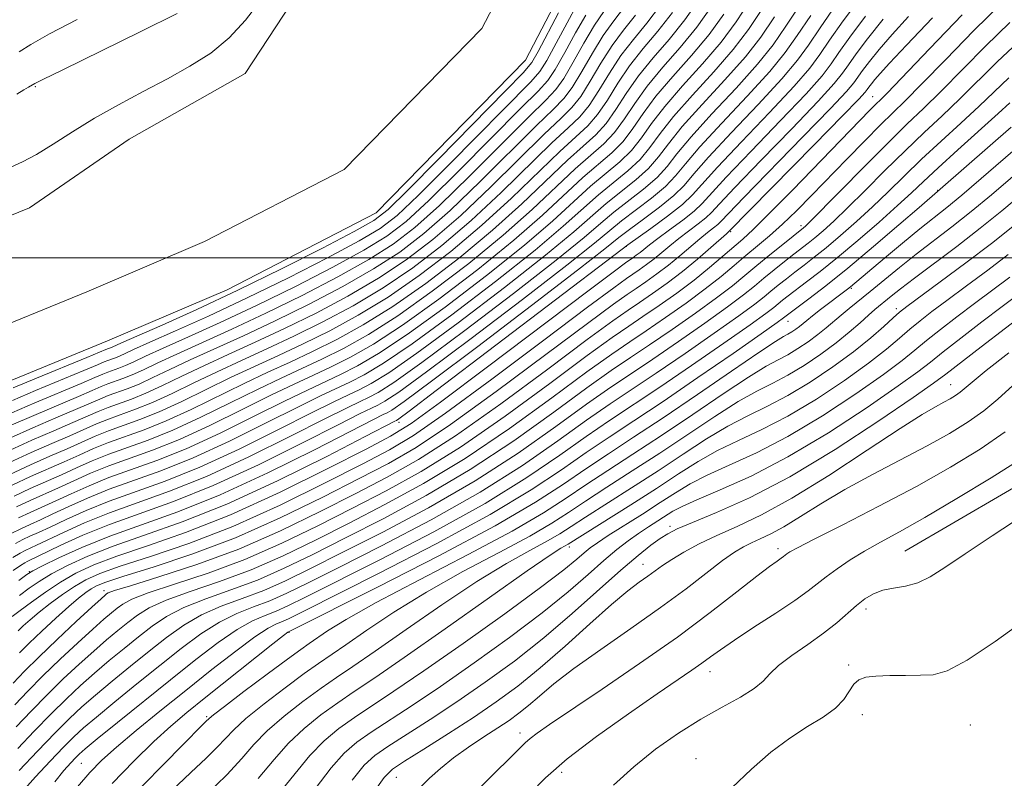
# Model space of a CAD drawing. Extents: x 2159800 to 2162700, y 307300 to 310200.
# Drawn here: x 2161018 to 2161179, y 309415 to 309539 of the extents above; entities that cross this region are included whole.
import ezdxf

# ---------------------------------------------------------------- set-up
doc = ezdxf.new("R2010")
doc.units = 0
doc.header["$MEASUREMENT"] = 0
for name, color, linetype, lineweight in [('BREAKLINE DTM HARD', 7, 'Continuous', 0), ('CONTOUR INDEX', 41, 'Continuous', 13), ('CONTOUR INTERMEDIATE', 44, 'Continuous', 0), ('GRID LINE', 7, 'Continuous', 0), ('SPOT ELEVATION DTM', 2, 'Continuous', 13), ('STREAM - RIVER CENTERLINE', 11, 'Continuous', 0), ('STREAM - RIVER DOUBLE LINE', 5, 'Continuous', 0)]:
    doc.layers.add(name, color=color, linetype=linetype, lineweight=lineweight)

msp = doc.modelspace()

# ---------------------------------------------------------------- linework, layer by layer
at = {"layer": 'BREAKLINE DTM HARD'}
msp.add_polyline3d([(2161249.62, 309514.89, 1029.71), (2161221.81, 309487.74, 1030.93), (2161187.62, 309466.35, 1031.39), (2161162.89, 309451.9, 1031.19)], dxfattribs=at)
at = {"layer": 'CONTOUR INDEX', "flags": 128}
for points, elevation in [([(2161016.19, 309514.791), (2161018.192, 309515.693), (2161020.487, 309516.924), (2161023.239, 309518.615), (2161026.441, 309520.6489), (2161030.038, 309522.845), (2161033.951, 309525.049), (2161037.997, 309527.212), (2161041.967, 309529.314), (2161045.678, 309531.369), (2161049.07, 309533.537), (2161052.108, 309536.016), (2161054.774, 309538.914), (2161057.104, 309541.985)], 950), ([(2161118.7301, 309539.764), (2161116.764, 309537.303), (2161114.879, 309534.771), (2161113.046, 309531.879), (2161111.311, 309528.942), (2161109.734, 309526.427), (2161108.273, 309524.585), (2161106.467, 309522.795), (2161103.751, 309520.2179), (2161094.98, 309511.59), (2161090.06, 309506.935), (2161085.505, 309502.984), (2161081.128, 309499.641), (2161076.568, 309496.624), (2161071.578, 309493.712), (2161066.351, 309490.936), (2161061.195, 309488.3879), (2161056.368, 309486.133), (2161051.937, 309484.124), (2161047.922, 309482.288), (2161044.337, 309480.575), (2161041.177, 309479.045), (2161038.429, 309477.784), (2161036.0741, 309476.838), (2161032.269, 309475.481), (2161030.623, 309474.813), (2161026.447, 309472.973), (2161023.34, 309471.647), (2161019.773, 309470.108), (2161016.168, 309468.468)], 960), ([(2161106.119, 309540.13), (2161102.7831, 309533.801), (2161101.725, 309531.99), (2161100.303, 309530.29), (2161097.406, 309527.317), (2161086.475, 309516.195), (2161081.356, 309511.009), (2161078.163, 309507.894), (2161075.801, 309506.079), (2161072.616, 309504.294), (2161067.398, 309501.571), (2161060.706, 309498.1699), (2161053.543, 309494.6549), (2161046.822, 309491.519), (2161041.11, 309488.964), (2161034.441, 309486.044), (2161032.892, 309485.347), (2161031.869, 309484.954), (2161028.758, 309483.66), (2161020.519, 309480.257), (2161016.667, 309478.654)], 950), ([(2161147.45, 309539.697), (2161145.24, 309536.384), (2161143.285, 309533.613), (2161140.729, 309530.502), (2161137.028, 309526.459), (2161132.8729, 309522.0569), (2161129.263, 309518.155), (2161126.9, 309515.378), (2161125.289, 309513.406), (2161123.636, 309511.679), (2161121.368, 309509.774), (2161116.442, 309506.021), (2161114.525, 309504.468), (2161111.99, 309502.38), (2161107.468, 309498.787), (2161100.19, 309493.164), (2161091.782, 309486.764), (2161084.473, 309481.283), (2161079.937, 309477.9931), (2161077.642, 309476.4671), (2161076.501, 309475.853), (2161075.461, 309475.3589), (2161073.591, 309474.444), (2161069.995, 309472.627), (2161064.129, 309469.639), (2161056.884, 309466.053), (2161049.504, 309462.657), (2161042.995, 309460.046), (2161032.48, 309456.295), (2161028.131, 309454.53), (2161024.502, 309452.885), (2161018.986, 309450.244), (2161018.576, 309450.022), (2161017.897, 309449.58), (2161016.69, 309448.719)], 980), ([(2161133.195, 309539.895), (2161130.774, 309536.551), (2161127.879, 309533.112), (2161124.819, 309529.68), (2161122.071, 309526.463), (2161119.973, 309523.629), (2161118.3, 309521.174), (2161116.685, 309519.053), (2161114.821, 309517.18), (2161110.097, 309513.12), (2161103.485, 309506.985), (2161098.764, 309502.861), (2161092.847, 309498.074), (2161086.455, 309493.202), (2161080.5209, 309488.953), (2161075.757, 309485.853), (2161071.997, 309483.701), (2161068.848, 309482.12), (2161065.9151, 309480.746), (2161062.7641, 309479.284), (2161058.958, 309477.458), (2161054.233, 309475.107), (2161049.03, 309472.549), (2161043.967, 309470.221), (2161039.534, 309468.442), (2161032.374, 309465.888), (2161029.377, 309464.671), (2161026.651, 309463.447), (2161024.136, 309462.285), (2161019.485, 309460.216), (2161017.218, 309459.154)], 970), ([(2161163.456, 309539.533), (2161160.787, 309536.575), (2161158.661, 309534.1249), (2161157.071, 309532.173), (2161155.938, 309530.674), (2161154.532, 309528.6719), (2161153.319, 309527.253), (2161150.684, 309524.453), (2161146.178, 309519.807), (2161136.456, 309509.846), (2161132.757, 309505.977), (2161132.204, 309505.45), (2161131.509, 309504.898), (2161130.528, 309504.139), (2161129.26, 309503.118), (2161125.9741, 309500.3221), (2161124.113, 309498.795), (2161122.227, 309497.355), (2161120.43, 309496.065), (2161118.843, 309494.978), (2161117.3729, 309493.988), (2161115.089, 309492.37), (2161110.848, 309489.24), (2161104.005, 309484.112), (2161095.9, 309478.086), (2161088.375, 309472.6551), (2161082.741, 309468.906), (2161078.204, 309466.277), (2161073.4401, 309463.799), (2161067.444, 309460.744), (2161060.479, 309457.351), (2161053.124, 309454.102), (2161045.97, 309451.396), (2161039.654, 309449.301), (2161034.825, 309447.804), (2161031.9, 309446.854), (2161030.365, 309446.248), (2161029.474, 309445.747), (2161028.575, 309445.125), (2161027.408, 309444.2089), (2161025.808, 309442.839), (2161023.707, 309440.946), (2161021.412, 309438.8201), (2161019.327, 309436.84), (2161017.729, 309435.265)], 990), ([(2161181.468, 309535.305), (2161178.03, 309532.077), (2161171.922, 309526.036), (2161169.011, 309523.264), (2161166.048, 309520.4989), (2161162.93, 309517.537), (2161159.621, 309514.277), (2161156.368, 309511.016), (2161153.484, 309508.1471), (2161151.21, 309505.972), (2161149.474, 309504.404), (2161148.131, 309503.266), (2161147.022, 309502.374), (2161144.705, 309500.585), (2161143.151, 309499.368), (2161141.432, 309497.997), (2161139.763, 309496.634), (2161138.233, 309495.355), (2161136.434, 309493.905), (2161133.831, 309491.942), (2161130.101, 309489.2661), (2161125.773, 309486.246), (2161121.587, 309483.395), (2161118.038, 309481.038), (2161114.65, 309478.773), (2161110.706, 309476.009), (2161105.636, 309472.33), (2161099.483, 309467.995), (2161092.443, 309463.433), (2161084.809, 309459.036), (2161077.272, 309455.048), (2161070.6239, 309451.673), (2161065.428, 309449.051), (2161061.333, 309447.055), (2161057.76, 309445.491), (2161054.248, 309444.167), (2161050.812, 309442.892), (2161047.586, 309441.481), (2161044.648, 309439.78), (2161041.849, 309437.785), (2161038.981, 309435.526), (2161035.924, 309433.064), (2161032.892, 309430.594), (2161030.184, 309428.34), (2161027.972, 309426.419), (2161025.926, 309424.504), (2161023.591, 309422.16), (2161020.693, 309419.143), (2161017.695, 309415.969)], 1000), ([(2161183.3161, 309515.641), (2161177.074, 309510.329), (2161173.732, 309507.546), (2161170.571, 309505.042), (2161164.749, 309500.5711), (2161162.009, 309498.382), (2161157.206, 309494.445), (2161153.765, 309491.7), (2161152.42, 309490.607), (2161149.965, 309488.495), (2161148.608, 309487.39), (2161147.041, 309486.23), (2161145.361, 309485.099), (2161143.7121, 309484.108), (2161142.12, 309483.268), (2161140.151, 309482.205), (2161137.253, 309480.447), (2161133.08, 309477.692), (2161128.101, 309474.318), (2161122.989, 309470.877), (2161118.305, 309467.811), (2161114.162, 309465.141), (2161110.563, 309462.779), (2161107.34, 309460.585), (2161103.653, 309458.198), (2161098.491, 309455.2009), (2161091.293, 309451.366), (2161083.297, 309447.223), (2161076.189, 309443.49), (2161071.265, 309440.7261), (2161068.243, 309438.852), (2161065.207, 309436.773), (2161063.8429, 309435.815), (2161061.679, 309434.238), (2161058.3229, 309431.743), (2161054.531, 309428.898), (2161051.3439, 309426.4871), (2161049.535, 309425.0949), (2161048.803, 309424.503), (2161048.284, 309423.999), (2161047.2829, 309423.004), (2161044.934, 309420.641), (2161040.887, 309416.535), (2161035.973, 309411.47)], 1010), ([(2161183.719, 309495.6481), (2161178.854, 309492.008), (2161175.516, 309489.478), (2161172.071, 309486.834), (2161169.142, 309484.549), (2161167.064, 309482.887), (2161164.996, 309481.288), (2161161.807, 309478.985), (2161156.717, 309475.475), (2161150.359, 309471.322), (2161143.719, 309467.353), (2161137.663, 309464.23), (2161132.588, 309461.952), (2161128.772, 309460.352), (2161126.344, 309459.253), (2161124.85, 309458.446), (2161120.843, 309455.887), (2161119.216, 309454.801), (2161117.524, 309453.601), (2161115.672, 309452.173), (2161113.53, 309450.382), (2161110.943, 309448.1041), (2161107.66, 309445.268), (2161103.407, 309441.818), (2161098.082, 309437.7921), (2161092.271, 309433.603), (2161086.734, 309429.755), (2161082.083, 309426.643), (2161075.374, 309422.279), (2161073.021, 309420.632), (2161070.951, 309418.837), (2161068.7981, 309416.41), (2161066.205, 309412.981)], 1020), ([(2161181.768, 309466.959), (2161177.009, 309463.927), (2161171.423, 309460.519), (2161166.135, 309457.403), (2161162.008, 309455.078), (2161158.868, 309453.366), (2161156.28, 309451.92), (2161153.904, 309450.467), (2161151.762, 309449.036), (2161149.972, 309447.732), (2161147.017, 309445.39), (2161144.852, 309443.831), (2161141.711, 309441.743), (2161138.145, 309439.435), (2161134.928, 309437.337), (2161132.631, 309435.766), (2161131.006, 309434.588), (2161129.603, 309433.555), (2161127.972, 309432.408), (2161122.267, 309428.515), (2161117.557, 309425.273), (2161112.307, 309421.534), (2161107.518, 309417.875), (2161103.955, 309414.757), (2161101.433, 309412.194)], 1030)]:
    msp.add_lwpolyline(points, dxfattribs=dict(at, elevation=elevation))
at = {"layer": 'CONTOUR INTERMEDIATE', "flags": 128}
for points, elevation in [([(2161129.1411, 309542.383), (2161126.792, 309538.971), (2161124.219, 309535.773), (2161121.597, 309532.729), (2161119.194, 309529.786), (2161117.202, 309526.9291), (2161115.504, 309524.281), (2161113.905, 309522.003), (2161112.202, 309520.142), (2161110.165, 309518.298), (2161107.5589, 309515.959), (2161100.083, 309508.8271), (2161095.282, 309504.49), (2161089.91, 309500.038), (2161084.324, 309495.778), (2161078.94, 309492.021), (2161074.086, 309488.996), (2161069.738, 309486.595), (2161065.787, 309484.627), (2161062.096, 309482.901), (2161058.434, 309481.22), (2161054.544, 309479.39), (2161045.889, 309475.148), (2161041.752, 309473.246), (2161038.15, 309471.801), (2161032.332, 309469.726), (2161029.875, 309468.7279), (2161027.511, 309467.671), (2161025.06, 309466.56), (2161019.515, 309464.125), (2161016.51, 309462.718)], 966), ([(2161155.75, 309542.857), (2161152.7471, 309538.8179), (2161150.536, 309535.646), (2161148.957, 309533.299), (2161147.299, 309531.069), (2161144.711, 309528.082), (2161140.688, 309523.798), (2161136.095, 309519.007), (2161132.14, 309514.831), (2161128.084, 309510.299), (2161126.416, 309508.73), (2161123.988, 309506.812), (2161121.26, 309504.807), (2161117.477, 309502.102), (2161115.392, 309500.538), (2161086.054, 309478.215), (2161081.609, 309474.85), (2161079.9, 309473.574), (2161079.562, 309473.346), (2161079.279, 309473.205), (2161074.409, 309470.695), (2161068.087, 309467.4509), (2161060.025, 309463.455), (2161051.719, 309459.632), (2161044.4, 309456.698), (2161038.231, 309454.517), (2161033.105, 309452.745), (2161028.918, 309451.1), (2161025.568, 309449.5631), (2161022.954, 309448.179), (2161020.945, 309446.966), (2161019.292, 309445.83), (2161017.716, 309444.648)], 984), ([(2161122.8099, 309541.39), (2161120.559, 309538.434), (2161118.375, 309535.778), (2161116.317, 309533.11), (2161114.432, 309530.229), (2161112.709, 309527.388), (2161111.124, 309524.953), (2161109.582, 309523.104), (2161107.699, 309521.296), (2161105.02, 309518.799), (2161096.681, 309510.6689), (2161091.801, 309506.12), (2161086.973, 309502.002), (2161082.193, 309498.353), (2161077.359, 309495.09), (2161072.414, 309492.14), (2161067.48, 309489.489), (2161062.726, 309487.134), (2161058.278, 309485.0551), (2161054.103, 309483.156), (2161050.129, 309481.322), (2161046.316, 309479.482), (2161042.747, 309477.746), (2161039.537, 309476.271), (2161036.766, 309475.159), (2161032.29, 309473.563), (2161030.374, 309472.784), (2161025.985, 309470.835), (2161023.014, 309469.557), (2161019.624, 309468.078), (2161016.068, 309466.431)], 962), ([(2161116.9, 309541.095), (2161115.153, 309538.827), (2161113.44, 309536.433), (2161111.661, 309533.529), (2161109.913, 309530.496), (2161108.344, 309527.902), (2161106.963, 309526.066), (2161105.234, 309524.294), (2161102.482, 309521.638), (2161093.279, 309512.511), (2161088.319, 309507.75), (2161084.037, 309503.966), (2161080.062, 309500.929), (2161075.778, 309498.158), (2161070.742, 309495.2839), (2161065.222, 309492.3821), (2161059.665, 309489.641), (2161054.459, 309487.2101), (2161045.715, 309483.254), (2161042.358, 309481.669), (2161039.606, 309480.345), (2161037.322, 309479.296), (2161035.382, 309478.518), (2161032.248, 309477.4), (2161030.872, 309476.841), (2161026.909, 309475.1099), (2161023.666, 309473.736), (2161019.922, 309472.137), (2161016.268, 309470.505)], 958), ([(2161139.538, 309540.832), (2161137.248, 309537.4071), (2161134.756, 309534.131), (2161131.539, 309530.451), (2161128.04, 309526.63), (2161124.948, 309523.14), (2161122.744, 309520.329), (2161121.096, 309518.067), (2161119.466, 309516.104), (2161117.44, 309514.217), (2161112.635, 309510.28), (2161106.887, 309505.143), (2161102.246, 309501.231), (2161095.784, 309496.11), (2161088.586, 309490.627), (2161082.101, 309485.8849), (2161077.429, 309482.709), (2161074.255, 309480.808), (2161071.909, 309479.613), (2161067.095, 309477.3479), (2161063.373, 309475.5249), (2161058.191, 309472.9201), (2161052.1711, 309469.951), (2161046.182, 309467.195), (2161040.918, 309465.083), (2161032.417, 309462.051), (2161028.879, 309460.615), (2161025.791, 309459.222), (2161023.2111, 309458.01), (2161021.151, 309457.069), (2161019.456, 309456.307), (2161017.925, 309455.59), (2161016.372, 309454.784)], 974), ([(2161109.125, 309541.418), (2161107.505, 309538.48), (2161105.72, 309535.156), (2161104.173, 309532.327), (2161103.035, 309530.509), (2161101.536, 309528.791), (2161088.176, 309515.274), (2161083.096, 309510.194), (2161079.631, 309506.912), (2161076.866, 309504.792), (2161073.406, 309502.76), (2161068.234, 309499.999), (2161061.835, 309496.723), (2161055.0731, 309493.401), (2161048.731, 309490.442), (2161043.276, 309487.996), (2161039.093, 309486.152), (2161036.42, 309484.95), (2161033.999, 309483.834), (2161033.3061, 309483.556), (2161032.185, 309483.156), (2161031.62, 309482.926), (2161030.519, 309482.457), (2161028.296, 309481.523), (2161020.37, 309478.227), (2161016.567, 309476.6171)], 952), ([(2161145.907, 309541.723), (2161143.382, 309537.927), (2161141.278, 309534.885), (2161138.738, 309531.712), (2161135.198, 309527.79), (2161131.262, 309523.581), (2161127.825, 309519.816), (2161125.515, 309517.029), (2161123.891, 309514.9601), (2161122.246, 309513.154), (2161120.059, 309511.255), (2161115.173, 309507.441), (2161113.05, 309505.651), (2161110.289, 309503.301), (2161105.727, 309499.602), (2161098.721, 309494.146), (2161090.717, 309488.052), (2161083.682, 309482.8171), (2161079.101, 309479.565), (2161076.513, 309477.914), (2161074.97, 309477.106), (2161073.552, 309476.437), (2161071.426, 309475.412), (2161067.787, 309473.593), (2161062.15, 309470.732), (2161055.313, 309467.353), (2161048.397, 309464.17), (2161042.303, 309461.725), (2161032.459, 309458.214), (2161028.38, 309456.5581), (2161024.932, 309454.998), (2161020.533, 309452.908), (2161018.632, 309452.026), (2161017.821, 309451.594), (2161016.653, 309450.8561)], 978), ([(2161131.168, 309541.139), (2161128.783, 309537.761), (2161126.049, 309534.442), (2161123.208, 309531.204), (2161120.632, 309528.125), (2161118.588, 309525.279), (2161116.902, 309522.728), (2161115.295, 309520.528), (2161113.511, 309518.661), (2161108.828, 309514.539), (2161101.784, 309507.906), (2161097.023, 309503.676), (2161091.3789, 309499.056), (2161085.389, 309494.49), (2161079.73, 309490.487), (2161074.921, 309487.424), (2161070.867, 309485.148), (2161067.318, 309483.374), (2161064.005, 309481.823), (2161060.599, 309480.252), (2161056.751, 309478.4241), (2161052.2541, 309476.201), (2161047.459, 309473.8491), (2161042.859, 309471.733), (2161038.842, 309470.121), (2161032.353, 309467.807), (2161029.626, 309466.7), (2161027.081, 309465.559), (2161024.598, 309464.422), (2161019.5, 309462.17), (2161016.864, 309460.936)], 968), ([(2161178.761, 309541.723), (2161174.211, 309537.217), (2161169.603, 309532.502), (2161165.682, 309528.464), (2161162.947, 309525.712), (2161158.897, 309521.753), (2161156.324, 309519.166), (2161153.37, 309516.149), (2161147.606, 309510.221), (2161145.098, 309507.691), (2161142.81, 309505.489), (2161140.702, 309503.606), (2161138.72, 309501.934), (2161136.808, 309500.342), (2161134.882, 309498.702), (2161132.742, 309496.912), (2161130.159, 309494.876), (2161127.015, 309492.558), (2161123.644, 309490.181), (2161120.4889, 309488.028), (2161117.772, 309486.218), (2161114.826, 309484.211), (2161110.763, 309481.302), (2161104.983, 309477.043), (2161098.05, 309472.031), (2161090.816, 309467.122), (2161083.982, 309462.984), (2161077.645, 309459.539), (2161071.75, 309456.523), (2161066.228, 309453.726), (2161060.935, 309451.157), (2161055.715, 309448.88), (2161050.515, 309446.937), (2161045.703, 309445.288), (2161041.756, 309443.87), (2161038.986, 309442.615), (2161037.062, 309441.433), (2161035.487, 309440.224), (2161033.841, 309438.894), (2161031.995, 309437.3611), (2161029.89, 309435.544), (2161027.5, 309433.391), (2161024.911, 309430.967), (2161022.24, 309428.362), (2161019.6131, 309425.69), (2161017.189, 309423.136)], 996), ([(2161137.52, 309542.15), (2161135.222, 309538.651), (2161132.765, 309535.341), (2161129.709, 309531.781), (2161126.429, 309528.155), (2161123.509, 309524.801), (2161121.359, 309521.979), (2161119.698, 309519.62), (2161118.075, 309517.578), (2161116.13, 309515.698), (2161111.366, 309511.7), (2161105.186, 309506.064), (2161100.505, 309502.0461), (2161094.316, 309497.092), (2161087.52, 309491.915), (2161081.311, 309487.419), (2161076.593, 309484.281), (2161073.126, 309482.2549), (2161070.379, 309480.867), (2161064.93, 309478.316), (2161061.166, 309476.491), (2161056.212, 309474.013), (2161050.601, 309471.25), (2161045.074, 309468.708), (2161040.226, 309466.763), (2161032.3959, 309463.97), (2161029.128, 309462.6429), (2161026.221, 309461.3339), (2161023.673, 309460.147), (2161019.47, 309458.262), (2161017.571, 309457.3719)], 972), ([(2161151.642, 309541.4869), (2161148.993, 309537.6721), (2161147.099, 309534.842), (2161145.292, 309532.341), (2161142.72, 309529.292), (2161138.858, 309525.129), (2161134.484, 309520.532), (2161130.702, 309516.493), (2161128.285, 309513.728), (2161126.687, 309511.852), (2161125.026, 309510.204), (2161122.678, 309508.293), (2161120.027, 309506.306), (2161117.712, 309504.601), (2161116.001, 309503.285), (2161113.691, 309501.459), (2161109.209, 309497.972), (2161101.658, 309492.182), (2161092.847, 309485.476), (2161085.263, 309479.749), (2161080.773, 309476.422), (2161078.771, 309475.021), (2161078.032, 309474.599), (2161077.3701, 309474.282), (2161075.757, 309473.476), (2161066.108, 309468.545), (2161058.4541, 309464.754), (2161050.612, 309461.145), (2161043.688, 309458.367), (2161032.531, 309454.392), (2161027.949, 309452.534), (2161024.173, 309450.82), (2161021.469, 309449.504), (2161019.925, 309448.716), (2161018.909, 309448.081), (2161017.61, 309447.098)], 982), ([(2161124.801, 309540.18), (2161122.389, 309537.103), (2161119.986, 309534.253), (2161117.756, 309531.448), (2161115.817, 309528.579), (2161114.1069, 309525.835), (2161112.515, 309523.478), (2161110.892, 309521.623), (2161108.9321, 309519.797), (2161106.289, 309517.379), (2161098.382, 309509.748), (2161093.542, 309505.305), (2161088.442, 309501.02), (2161083.259, 309497.066), (2161078.1491, 309493.556), (2161073.25, 309490.568), (2161068.609, 309488.042), (2161064.257, 309485.881), (2161060.187, 309483.978), (2161056.268, 309482.1879), (2161052.3371, 309480.356), (2161044.318, 309476.447), (2161040.644, 309474.758), (2161037.458, 309473.48), (2161032.311, 309471.644), (2161030.125, 309470.756), (2161025.522, 309468.698), (2161022.696, 309467.471), (2161019.5301, 309466.079), (2161016.157, 309464.5)], 964), ([(2161113.5421, 309540.352), (2161112.002, 309538.095), (2161110.2761, 309535.179), (2161108.516, 309532.049), (2161106.954, 309529.377), (2161105.654, 309527.547), (2161104.001, 309525.793), (2161101.213, 309523.058), (2161091.578, 309513.432), (2161086.578, 309508.564), (2161082.568, 309504.9481), (2161078.997, 309502.216), (2161074.987, 309499.692), (2161069.906, 309496.855), (2161064.093, 309493.829), (2161058.134, 309490.895), (2161052.55, 309488.287), (2161043.508, 309484.22), (2161040.379, 309482.763), (2161038.035, 309481.644), (2161036.214, 309480.809), (2161034.69, 309480.197), (2161032.227, 309479.319), (2161031.121, 309478.869), (2161029.6601, 309478.232), (2161027.372, 309477.248), (2161020.072, 309474.167), (2161016.368, 309472.542)], 956), ([(2161110.563, 309539.756), (2161108.89, 309536.83), (2161107.118, 309533.603), (2161105.564, 309530.852), (2161104.344, 309529.028), (2161102.768, 309527.292), (2161099.944, 309524.4769), (2161089.877, 309514.353), (2161084.837, 309509.379), (2161081.1, 309505.93), (2161077.931, 309503.504), (2161074.197, 309501.226), (2161069.07, 309498.427), (2161062.964, 309495.276), (2161056.604, 309492.148), (2161050.641, 309489.3651), (2161045.4411, 309487.0281), (2161041.3, 309485.186), (2161038.399, 309483.856), (2161036.464, 309482.943), (2161035.107, 309482.321), (2161033.998, 309481.876), (2161032.206, 309481.237), (2161031.371, 309480.898), (2161030.089, 309480.345), (2161027.834, 309479.3851), (2161020.221, 309476.197), (2161016.468, 309474.579)], 954), ([(2161156.421, 309539.551), (2161153.84, 309536.135), (2161152.079, 309533.621), (2161150.815, 309531.757), (2161149.306, 309529.797), (2161146.702, 309526.872), (2161142.518, 309522.468), (2161137.706, 309517.483), (2161133.579, 309513.17), (2161129.6389, 309508.856), (2161128.337, 309507.63), (2161126.475, 309506.16), (2161124.318, 309504.563), (2161122.371, 309503.137), (2161121.013, 309502.104), (2161119.472, 309500.862), (2161118.854, 309500.39), (2161118.265, 309499.968), (2161117.107, 309499.168), (2161115.265, 309497.809), (2161110.9051, 309494.532), (2161094.467, 309482.122), (2161086.748, 309476.344), (2161081.914, 309472.8531), (2161078.577, 309470.769), (2161074.566, 309468.649), (2161068.289, 309465.432), (2161060.4459, 309461.56), (2161052.309, 309457.852), (2161044.96, 309454.949), (2161038.709, 309452.781), (2161033.678, 309451.098), (2161029.886, 309449.666), (2161026.963, 309448.305), (2161024.439, 309446.853), (2161021.965, 309445.216), (2161019.675, 309443.579), (2161017.822, 309442.199), (2161016.541, 309441.211)], 986), ([(2161167.434, 309539.307), (2161163.1741, 309534.824), (2161160.388, 309531.862), (2161158.823, 309530.164), (2161157.9699, 309529.189), (2161157.396, 309528.484), (2161156.987, 309527.943), (2161156.708, 309527.544), (2161156.39, 309527.129), (2161155.326, 309525.981), (2161152.675, 309523.243), (2161148.008, 309518.476), (2161134.026, 309504.267), (2161133.6331, 309503.928), (2161131.071, 309501.662), (2161128.897, 309499.786), (2161126.433, 309497.762), (2161123.914, 309495.837), (2161121.513, 309494.114), (2161119.391, 309492.661), (2161117.506, 309491.398), (2161115.0011, 309489.65), (2161110.82, 309486.594), (2161104.331, 309481.756), (2161096.617, 309476.068), (2161089.1891, 309470.811), (2161083.1551, 309466.932), (2161078.017, 309464.031), (2161072.877, 309461.374), (2161067.027, 309458.401), (2161060.537, 309455.259), (2161053.67, 309452.268), (2161046.781, 309449.707), (2161040.594, 309447.684), (2161035.925, 309446.259), (2161033.324, 309445.4511), (2161032.274, 309445.08), (2161031.993, 309444.9211), (2161031.759, 309444.724), (2161031.098, 309444.128), (2161029.597, 309442.748), (2161027.028, 309440.364), (2161023.896, 309437.43), (2161020.8901, 309434.565), (2161018.533, 309432.236), (2161016.683, 309430.303)], 992), ([(2161172.301, 309539.788), (2161166.96, 309534.267), (2161159.955, 309526.978), (2161157.1079, 309524.1129), (2161144.512, 309511.14), (2161140.5961, 309507.167), (2161137.987, 309504.612), (2161136.293, 309503.063), (2161133.061, 309500.259), (2161130.878, 309498.402), (2161128.323, 309496.343), (2161125.472, 309494.2051), (2161122.58, 309492.148), (2161119.9401, 309490.3449), (2161117.639, 309488.808), (2161114.914, 309486.931), (2161110.791, 309483.948), (2161104.6569, 309479.399), (2161097.334, 309474.049), (2161090.002, 309468.967), (2161083.568, 309464.958), (2161077.831, 309461.785), (2161072.314, 309458.949), (2161066.6271, 309456.064), (2161060.736, 309453.208), (2161054.6929, 309450.574), (2161048.648, 309448.322), (2161043.149, 309446.486), (2161038.841, 309445.065), (2161036.155, 309444.033), (2161034.668, 309443.256), (2161033.74, 309442.573), (2161032.8, 309441.809), (2161031.546, 309440.7449), (2161029.744, 309439.146), (2161027.264, 309436.878), (2161024.403, 309434.198), (2161021.565, 309431.463), (2161019.073, 309428.963), (2161016.936, 309426.7199)], 994), ([(2161141.524, 309539.469), (2161139.2709, 309536.157), (2161136.747, 309532.922), (2161133.369, 309529.12), (2161129.651, 309525.1061), (2161126.386, 309521.478), (2161124.129, 309518.679), (2161122.493, 309516.513), (2161120.856, 309514.629), (2161118.7489, 309512.736), (2161113.904, 309508.861), (2161108.588, 309504.222), (2161103.987, 309500.416), (2161097.253, 309495.128), (2161089.651, 309489.339), (2161082.892, 309484.351), (2161078.265, 309481.137), (2161075.384, 309479.361), (2161073.4401, 309478.36), (2161071.642, 309477.5139), (2161069.261, 309476.38), (2161065.58, 309474.559), (2161060.171, 309471.826), (2161053.742, 309468.652), (2161047.289, 309465.683), (2161041.611, 309463.404), (2161032.438, 309460.132), (2161028.629, 309458.586), (2161025.362, 309457.11), (2161022.749, 309455.872), (2161020.8419, 309454.988), (2161019.441, 309454.353), (2161018.279, 309453.808), (2161017.096, 309453.189)], 976), ([(2161017.291, 309526.78), (2161018.429, 309527.511), (2161019.181, 309527.963), (2161020.235, 309528.521), (2161021.545, 309529.178), (2161024.8521, 309530.806), (2161037.595, 309537.042), (2161043.601, 309540.007)], 952), ([(2161159.352, 309539.06), (2161156.746, 309535.862), (2161154.889, 309533.404), (2161153.622, 309531.595), (2161152.674, 309530.2139), (2161151.312, 309528.525), (2161148.693, 309525.663), (2161144.348, 309521.137), (2161139.317, 309515.958), (2161135.017, 309511.508), (2161132.481, 309508.806), (2161131.198, 309507.417), (2161130.27, 309506.54), (2161128.992, 309505.5289), (2161127.423, 309504.3511), (2161125.816, 309503.127), (2161124.366, 309501.957), (2161123.051, 309500.858), (2161121.793, 309499.829), (2161120.541, 309498.872), (2161119.348, 309498.016), (2161117.24, 309496.578), (2161115.177, 309495.089), (2161110.877, 309491.886), (2161103.678, 309486.468), (2161095.184, 309480.104), (2161087.561, 309474.5), (2161082.3279, 309470.879), (2161078.39, 309468.523), (2161074.003, 309466.224), (2161067.867, 309463.088), (2161060.463, 309459.456), (2161052.717, 309455.9771), (2161045.465, 309453.172), (2161039.182, 309451.041), (2161034.252, 309449.451), (2161030.885, 309448.2539), (2161028.597, 309447.2259), (2161026.73, 309446.1311), (2161024.768, 309444.796), (2161022.776, 309443.3309), (2161020.962, 309441.911), (2161019.489, 309440.684), (2161018.353, 309439.675), (2161017.505, 309438.877)], 988), ([(2161017.668, 309533.747), (2161019.566, 309534.938), (2161022.652, 309536.671), (2161027.177, 309539.013)], 954), ([(2161180.114, 309538.514), (2161176.12, 309534.647), (2161168.802, 309527.25), (2161165.953, 309524.462), (2161163.284, 309521.91), (2161160.233, 309518.945), (2161156.467, 309515.172), (2161147.486, 309506.037), (2161146.617, 309505.184), (2161146.284, 309504.889), (2161142.8501, 309502.176), (2161140.739, 309500.485), (2161138.5909, 309498.73), (2161136.648, 309497.1), (2161134.599, 309495.4179), (2161131.995, 309493.409), (2161128.558, 309490.912), (2161124.709, 309488.214), (2161121.038, 309485.711), (2161117.905, 309483.628), (2161114.738, 309481.4919), (2161110.734, 309478.655), (2161105.309, 309474.687), (2161098.767, 309470.013), (2161091.629, 309465.278), (2161084.395, 309461.01), (2161077.458, 309457.293), (2161071.187, 309454.098), (2161065.828, 309451.389), (2161061.134, 309449.106), (2161056.737, 309447.186), (2161052.381, 309445.552), (2161048.258, 309444.09), (2161044.671, 309442.675), (2161041.817, 309441.198), (2161039.455, 309439.609), (2161037.234, 309437.8751), (2161034.8829, 309435.979), (2161032.443, 309433.977), (2161030.037, 309431.942), (2161027.736, 309429.905), (2161025.418, 309427.735), (2161022.915, 309425.2609), (2161020.153, 309422.416), (2161017.4421, 309419.553)], 998), ([(2161179.906, 309529.479), (2161175.042, 309524.821), (2161172.068, 309522.067), (2161168.813, 309519.087), (2161165.628, 309516.128), (2161162.776, 309513.382), (2161160.159, 309510.8161), (2161157.5871, 309508.34), (2161154.934, 309505.906), (2161152.3321, 309503.624), (2161149.977, 309501.643), (2161148.011, 309500.062), (2161146.353, 309498.782), (2161144.869, 309497.654), (2161143.453, 309496.5609), (2161142.125, 309495.509), (2161140.934, 309494.538), (2161139.818, 309493.61), (2161138.268, 309492.393), (2161135.666, 309490.475), (2161131.6441, 309487.62), (2161126.838, 309484.279), (2161122.135, 309481.078), (2161114.563, 309476.053), (2161110.677, 309473.363), (2161105.962, 309469.974), (2161100.2, 309465.977), (2161093.257, 309461.589), (2161085.222, 309457.062), (2161077.085, 309452.802), (2161070.061, 309449.248), (2161065.028, 309446.714), (2161061.532, 309445.0041), (2161058.782, 309443.797), (2161056.114, 309442.781), (2161053.366, 309441.694), (2161050.502, 309440.286), (2161047.48, 309438.363), (2161044.242, 309435.962), (2161040.728, 309433.177), (2161036.965, 309430.149), (2161033.3409, 309427.21), (2161030.33, 309424.738), (2161028.2331, 309422.959), (2161026.637, 309421.49), (2161024.954, 309419.793), (2161022.767, 309417.5), (2161020.354, 309414.912), (2161018.166, 309412.5)], 1002), ([(2161180.099, 309525.384), (2161178.161, 309523.607), (2161171.577, 309517.675), (2161168.326, 309514.72), (2161165.931, 309512.487), (2161163.951, 309510.616), (2161161.689, 309508.533), (2161158.657, 309505.841), (2161155.189, 309502.8439), (2161151.824, 309500.02), (2161149, 309497.749), (2161146.757, 309496.021), (2161143.755, 309493.754), (2161142.8181, 309493.021), (2161141.402, 309491.865), (2161140.103, 309490.88), (2161137.502, 309489.008), (2161133.187, 309485.973), (2161127.902, 309482.312), (2161122.684, 309478.761), (2161114.475, 309473.334), (2161110.648, 309470.7169), (2161106.288, 309467.618), (2161100.917, 309463.959), (2161094.07, 309459.744), (2161085.635, 309455.089), (2161076.899, 309450.556), (2161064.629, 309444.376), (2161061.731, 309442.954), (2161059.804, 309442.103), (2161057.981, 309441.396), (2161055.921, 309440.497), (2161053.417, 309439.091), (2161050.311, 309436.945), (2161046.636, 309434.138), (2161042.4749, 309430.828), (2161033.789, 309423.827), (2161030.477, 309421.137), (2161028.516, 309419.523), (2161027.519, 309418.657), (2161026.891, 309418.038), (2161026.12, 309417.218), (2161025.021, 309415.965), (2161023.4921, 309414.102)], 1004), ([(2161180.285, 309521.397), (2161165.238, 309508.248), (2161161.919, 309505.376), (2161157.7531, 309501.809), (2161153.539, 309498.282), (2161149.951, 309495.403), (2161147.156, 309493.255), (2161142.987, 309490.12), (2161141.937, 309489.368), (2161139.3379, 309487.541), (2161134.73, 309484.3269), (2161128.967, 309480.345), (2161123.233, 309476.445), (2161118.436, 309473.2681), (2161114.387, 309470.614), (2161110.62, 309468.071), (2161106.6139, 309465.2611), (2161101.633, 309461.941), (2161094.884, 309457.9), (2161086.049, 309453.115), (2161076.713, 309448.31), (2161064.229, 309442.039), (2161061.93, 309440.903), (2161060.827, 309440.409), (2161059.847, 309440.011), (2161058.475, 309439.299), (2161056.332, 309437.896), (2161053.17, 309435.551), (2161049.2559, 309432.498), (2161044.986, 309429.097), (2161040.744, 309425.685), (2161036.852, 309422.511), (2161033.621, 309419.802), (2161031.221, 309417.657), (2161029.267, 309415.662), (2161027.236, 309413.275)], 1006), ([(2161181.801, 309518.519), (2161175.37, 309512.961), (2161172.208, 309510.259), (2161169.74, 309508.2301), (2161165.3291, 309504.723), (2161162.501, 309502.4), (2161159.5441, 309499.929), (2161153.983, 309495.242), (2161153.481, 309494.848), (2161149.051, 309491.492), (2161147.7251, 309490.462), (2161146.795, 309489.71), (2161145.603, 309488.728), (2161144.997, 309488.279), (2161144.348, 309487.8419), (2161143.711, 309487.4591), (2161143.012, 309487.076), (2161141.663, 309486.256), (2161138.949, 309484.466), (2161134.443, 309481.389), (2161128.874, 309477.569), (2161123.263, 309473.767), (2161118.416, 309470.571), (2161114.28, 309467.881), (2161110.591, 309465.425), (2161106.941, 309462.905), (2161102.35, 309459.9231), (2161095.697, 309456.055), (2161086.462, 309451.141), (2161076.526, 309446.0641), (2161061.849, 309438.715), (2161061.714, 309438.626), (2161061.03, 309438.101), (2161059.248, 309436.702), (2161048.261, 309427.984), (2161045.1761, 309425.501), (2161042.529, 309423.263), (2161039.762, 309420.735), (2161036.474, 309417.529), (2161032.892, 309413.843)], 1008), ([(2161184.831, 309512.763), (2161178.778, 309507.696), (2161175.256, 309504.832), (2161171.412, 309501.862), (2161164.444, 309496.65), (2161162.171, 309494.91), (2161160.663, 309493.711), (2161157.94, 309491.494), (2161156.907, 309490.596), (2161155.531, 309489.355), (2161153.771, 309487.812), (2161151.613, 309486.053), (2161149.084, 309484.181), (2161146.374, 309482.357), (2161143.713, 309480.757), (2161141.229, 309479.461), (2161138.638, 309478.155), (2161135.557, 309476.428), (2161131.718, 309473.995), (2161122.715, 309467.987), (2161118.194, 309465.051), (2161114.044, 309462.4), (2161110.534, 309460.133), (2161107.744, 309458.268), (2161104.987, 309456.489), (2161101.389, 309454.398), (2161096.356, 309451.706), (2161090.433, 309448.561), (2161084.449, 309445.216), (2161079.113, 309441.928), (2161074.668, 309438.96), (2161071.236, 309436.576), (2161066.77, 309433.513), (2161064.418, 309431.846), (2161061.262, 309429.521), (2161057.815, 309426.8859), (2161054.835, 309424.472), (2161052.853, 309422.6589), (2161050.148, 309419.78), (2161048.306, 309417.995), (2161045.821, 309415.67), (2161042.645, 309412.645)], 1012), ([(2161180.568, 309505.126), (2161177.067, 309502.328), (2161172.89, 309499.146), (2161168.673, 309496.02), (2161163.198, 309492.004), (2161162.027, 309491.083), (2161160.988, 309490.157), (2161159.454, 309488.751), (2161157.292, 309486.859), (2161154.488, 309484.594), (2161151.089, 309482.096), (2161147.383, 309479.61), (2161143.715, 309477.406), (2161140.337, 309475.653), (2161137.126, 309474.104), (2161133.86, 309472.409), (2161130.355, 309470.297), (2161126.556, 309467.818), (2161122.441, 309465.098), (2161118.083, 309462.292), (2161110.506, 309457.4871), (2161108.147, 309455.95), (2161106.322, 309454.779), (2161104.287, 309453.595), (2161101.419, 309452.047), (2161097.57, 309449.898), (2161092.708, 309446.941), (2161086.962, 309443.1301), (2161081.093, 309439.068), (2161076.024, 309435.523), (2161072.391, 309433.03), (2161069.696, 309431.211), (2161067.1571, 309429.454), (2161064.202, 309427.2981), (2161061.099, 309424.873), (2161058.325, 309422.456), (2161056.172, 309420.222), (2161054.183, 309417.938), (2161051.717, 309415.269), (2161048.3269, 309411.992)], 1014), ([(2161179.84, 309500.525), (2161176.499, 309497.98), (2161172.977, 309495.365), (2161169.786, 309493.0139), (2161167.304, 309491.162), (2161165.375, 309489.667), (2161163.706, 309488.288), (2161161.991, 309486.796), (2161159.8599, 309485.002), (2161156.927, 309482.724), (2161152.965, 309479.889), (2161148.375, 309476.847), (2161143.716, 309474.055), (2161139.446, 309471.846), (2161135.613, 309470.0529), (2161132.164, 309468.39), (2161128.993, 309466.6), (2161125.783, 309464.567), (2161122.167, 309462.208), (2161117.972, 309459.532), (2161107.656, 309453.07), (2161106.482, 309452.388), (2161104.706, 309451.2361), (2161100.967, 309448.667), (2161094.81, 309444.331), (2161087.519, 309439.176), (2161080.812, 309434.469), (2161075.982, 309431.159), (2161072.622, 309428.909), (2161069.896, 309427.062), (2161067.142, 309425.076), (2161064.383, 309422.861), (2161061.816, 309420.441), (2161059.49, 309417.786), (2161056.873, 309414.656)], 1016), ([(2161180.109, 309496.814), (2161174.32, 309492.511), (2161171.41, 309490.32), (2161168.723, 309488.25), (2161166.4241, 309486.418), (2161164.527, 309484.842), (2161162.428, 309483.145), (2161159.367, 309480.854), (2161154.841, 309477.682), (2161149.367, 309474.085), (2161143.717, 309470.704), (2161138.555, 309468.038), (2161134.101, 309466.003), (2161130.468, 309464.371), (2161127.663, 309462.9241), (2161125.275, 309461.4811), (2161122.785, 309459.871), (2161119.852, 309458.003), (2161114.247, 309454.463), (2161112.48, 309453.302), (2161111.299, 309452.45), (2161110.32, 309451.642), (2161109.099, 309450.584), (2161106.955, 309448.841), (2161103.1471, 309445.945), (2161097.293, 309441.672), (2161090.447, 309436.784), (2161084.022, 309432.29), (2161079.107, 309428.954), (2161072.635, 309424.671), (2161070.081, 309422.854), (2161067.667, 309420.849), (2161065.307, 309418.425), (2161059.587, 309411.394)], 1018), ([(2161183.389, 309491.506), (2161175.419, 309485.418), (2161169.6, 309480.933), (2161167.564, 309479.431), (2161164.247, 309477.1149), (2161158.604, 309473.273), (2161151.4381, 309468.593), (2161144.0119, 309464.115), (2161137.4131, 309460.667), (2161132.023, 309458.238), (2161128.047, 309456.611), (2161125.5459, 309455.552), (2161124.0039, 309454.774), (2161122.76, 309453.977), (2161121.2331, 309452.874), (2161119.154, 309451.23), (2161116.336, 309448.821), (2161108.35, 309441.683), (2161103.667, 309437.692), (2161098.87, 309433.9131), (2161094.095, 309430.421), (2161089.446, 309427.22), (2161085.06, 309424.333), (2161078.113, 309419.887), (2161075.96, 309418.41), (2161074.236, 309416.825), (2161072.289, 309414.394)], 1022), ([(2161179.92, 309484.437), (2161176.237, 309481.512), (2161173.922, 309479.622), (2161171.934, 309477.958), (2161171.195, 309477.432), (2161170.327, 309476.897), (2161169.282, 309476.317), (2161167.9179, 309475.582), (2161165.725, 309474.3), (2161162.097, 309472.002), (2161156.721, 309468.454), (2161150.431, 309464.339), (2161144.351, 309460.574), (2161139.364, 309457.849), (2161135.38, 309455.964), (2161132.067, 309454.492), (2161129.162, 309453.09), (2161126.667, 309451.756), (2161124.655, 309450.569), (2161123.14, 309449.5791), (2161121.922, 309448.706), (2161120.743, 309447.841), (2161119.3431, 309446.837), (2161117.4531, 309445.395), (2161114.799, 309443.179), (2161111.242, 309440.013), (2161107.17, 309436.348), (2161103.103, 309432.794), (2161099.415, 309429.805), (2161095.888, 309427.211), (2161092.1579, 309424.685), (2161088.037, 309422.022), (2161084.038, 309419.494), (2161080.852, 309417.495), (2161078.9, 309416.188), (2161077.5199, 309414.813), (2161075.779, 309412.378)], 1024), ([(2161182.392, 309480.701), (2161178.141, 309476.8339), (2161175.844, 309474.929), (2161173.259, 309473.089), (2161170.221, 309471.216), (2161166.562, 309469.184), (2161157.563, 309464.478), (2161153.065, 309462.025), (2161149.12, 309459.685), (2161145.792, 309457.6021), (2161143.062, 309455.922), (2161140.893, 309454.737), (2161139.16, 309453.917), (2161137.718, 309453.2761), (2161136.4, 309452.622), (2161134.93, 309451.73), (2161133.01, 309450.367), (2161127, 309445.756), (2161122.831, 309442.671), (2161117.979, 309439.2511), (2161113.017, 309435.805), (2161108.633, 309432.682), (2161105.342, 309430.151), (2161102.969, 309428.169), (2161101.165, 309426.612), (2161099.6001, 309425.346), (2161098.0099, 309424.189), (2161096.151, 309422.946), (2161093.865, 309421.472), (2161091.35, 309419.812), (2161088.889, 309418.062), (2161086.728, 309416.321), (2161084.942, 309414.708), (2161083.568, 309413.344)], 1026), ([(2161179.323, 309471.464), (2161175.229, 309468.633), (2161170.376, 309465.656), (2161164.78, 309462.515), (2161158.614, 309459.265), (2161152.697, 309456.251), (2161148.011, 309453.89), (2161145.256, 309452.472), (2161144.004, 309451.782), (2161143.548, 309451.478), (2161142.995, 309451.04), (2161142.59, 309450.749), (2161141.9239, 309450.2939), (2161140.703, 309449.414), (2161138.599, 309447.804), (2161135.351, 309445.244), (2161130.981, 309441.857), (2161125.581, 309437.848), (2161119.39, 309433.486), (2161113.228, 309429.284), (2161104.6221, 309423.491), (2161102.594, 309422.087), (2161101.433, 309421.212), (2161100.604, 309420.482), (2161098.073, 309417.958), (2161095.637, 309415.57), (2161092.75, 309412.719)], 1028), ([(2161182.255, 309457.756), (2161177.194, 309454.441), (2161172.747, 309451.484), (2161169.443, 309449.2471), (2161167.013, 309447.7051), (2161164.987, 309446.734), (2161162.9921, 309446.191), (2161161.047, 309445.859), (2161159.266, 309445.5), (2161157.724, 309444.918), (2161156.33, 309444.082), (2161154.9529, 309443), (2161151.711, 309440.159), (2161149.563, 309438.453), (2161146.981, 309436.6169), (2161144.354, 309434.796), (2161142.177, 309433.155), (2161140.756, 309431.802), (2161139.64, 309430.612), (2161138.189, 309429.403), (2161135.911, 309428.015), (2161132.911, 309426.366), (2161129.444, 309424.3989), (2161125.75, 309422.076), (2161122.018, 309419.449), (2161118.421, 309416.591), (2161115.104, 309413.595)], 1032), ([(2161182.751, 309440.756), (2161177.683, 309437.128), (2161173.072, 309434.058), (2161169.834, 309432.329), (2161167.547, 309431.676), (2161165.453, 309431.571), (2161162.995, 309431.567), (2161160.4061, 309431.542), (2161158.121, 309431.454), (2161156.466, 309431.249), (2161155.334, 309430.835), (2161154.515, 309430.104), (2161152.872, 309427.632), (2161151.503, 309426.176), (2161149.477, 309424.732), (2161146.912, 309423.169), (2161144.003, 309421.292), (2161140.923, 309418.957), (2161137.741, 309416.209), (2161134.502, 309413.1421)], 1034)]:
    msp.add_lwpolyline(points, dxfattribs=dict(at, elevation=elevation))
at = {"layer": 'GRID LINE', "flags": 128}
msp.add_lwpolyline([(2162500, 309500), (2160000, 309500)], dxfattribs=at)
at = {"layer": 'SPOT ELEVATION DTM'}
for p in [(2161020.32, 309528.01, 951.83), (2161157.58, 309526.4, 993.13), (2161168.26, 309511.02, 1005.91), (2161145.85, 309505.27, 997.53), (2161134.35, 309504.24, 992.22), (2161117.21, 309501.87, 984.05), (2161154.13, 309494.98, 1008.22), (2161161.49, 309491.65, 1013.54), (2161143.71, 309489.57, 1006.74), (2161170.37, 309479.17, 1023.2), (2161079.96, 309473.02, 984.52), (2161124.4, 309455.99, 1021.59), (2161107.88, 309452.6, 1016.48), (2161142.07, 309452.34, 1027.54), (2161019.32, 309448.56, 981.89), (2161119.96, 309449.78, 1023.25), (2161031.6, 309445.45, 991.55), (2161156.5, 309442.41, 1032.47), (2161061.9, 309438.63, 1008.1), (2161153.67, 309433.26, 1033.77), (2161130.91, 309432.16, 1030.65), (2161048.4, 309424.81, 1009.77), (2161155.91, 309425.14, 1034.51), (2161173.6, 309423.44, 1035.14), (2161099.76, 309422.13, 1027.45), (2161128.64, 309417.93, 1033.32), (2161027.86, 309417.16, 1005), (2161079.51, 309414.88, 1024.87), (2161106.63, 309415.66, 1030.6)]:
    msp.add_point(p, dxfattribs=at)
at = {"layer": 'STREAM - RIVER CENTERLINE'}
msp.add_polyline3d([(2161149.6, 309626.58, 949.27), (2161137.17, 309610.46, 949.1), (2161125.86, 309594.32, 948.97), (2161117.43, 309580.33, 948.84), (2161110.18, 309568.51, 948.77), (2161100.3, 309550.57, 948.76), (2161093.54, 309537.55, 948.77), (2161070.94, 309514.47, 948.77), (2161048.04, 309502.65, 948.76), (2161028.78, 309494.43, 948.66), (2161009.74, 309486.66, 948.61), (2160990.77, 309475.42, 948.5), (2160968.94, 309462.86, 948.4), (2160951.38, 309454.47, 948.34), (2160927.88, 309445.45, 948.31), (2160906.67, 309438.2, 948.22), (2160883.16, 309429.32, 948.21)], dxfattribs=at)
at = {"layer": 'STREAM - RIVER DOUBLE LINE'}
for points in [[(2161135.74, 309624.14, 949.31), (2161120.47, 309608.11, 949.27), (2161104.1, 309598.44, 949.1), (2161087.73, 309588.24, 948.97), (2161075.65, 309571.18, 948.84), (2161067.32, 309549.36, 948.77), (2161054.73, 309530.17, 948.77), (2161035.71, 309519.42, 948.77), (2161019.34, 309508.16, 948.77), (2160999.24, 309500.05, 948.76), (2160976.51, 309488.74, 948.66), (2160956.97, 309476.4, 948.61), (2160937.94, 309467.24, 948.5), (2160917.82, 309460.72, 948.4), (2160894.54, 309452.06, 948.34)], [(2161156.36, 309621.02, 949.27), (2161144.22, 309605.28, 949.1), (2161133.2, 309589.55, 948.97), (2161124.91, 309575.78, 948.84), (2161117.74, 309564.11, 948.77), (2161108.02, 309546.45, 948.77), (2161100.71, 309532.36, 948.77), (2161076.2, 309507.34, 948.77), (2161051.77, 309494.73, 948.76), (2161032.15, 309486.36, 948.66), (2161013.65, 309478.8, 948.61), (2160995.18, 309467.86, 948.5), (2160973.01, 309455.11, 948.4), (2160954.84, 309446.43, 948.34), (2160930.87, 309437.22, 948.31), (2160909.63, 309429.96, 948.22), (2160885.65, 309420.91, 948.21)]]:
    msp.add_polyline3d(points, dxfattribs=at)

doc.saveas('drawing.dxf')
